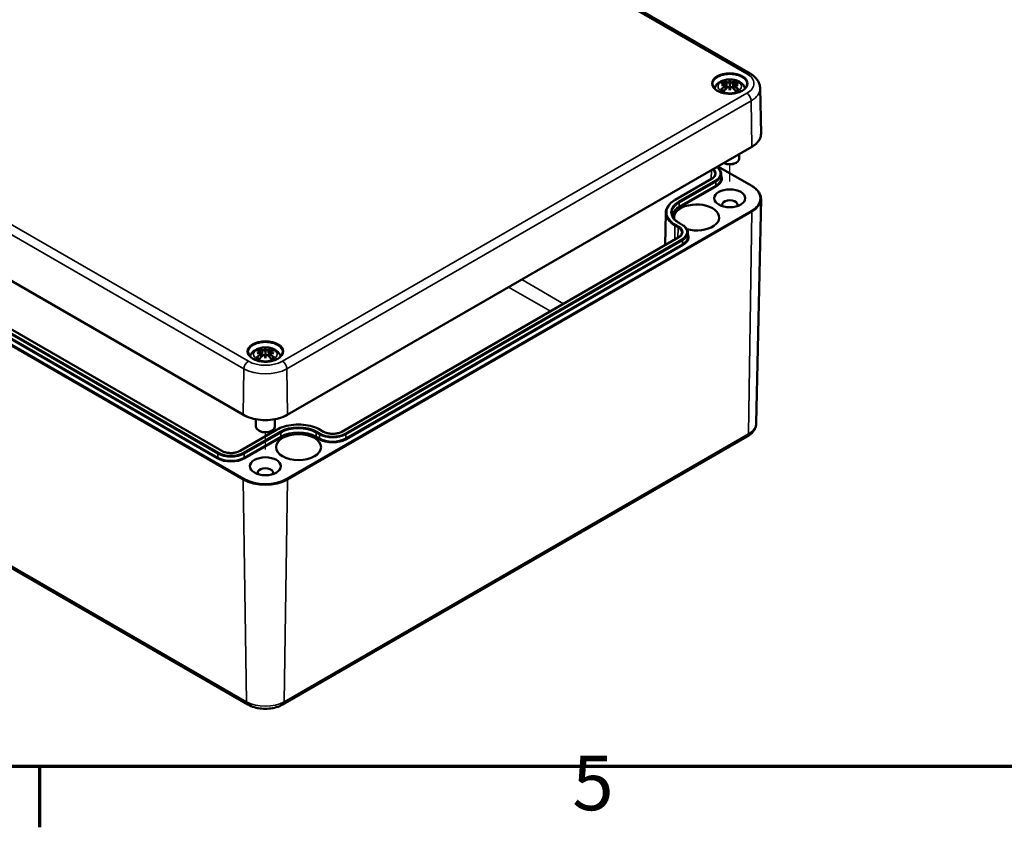
# Model space of a CAD drawing. Units: millimetres. Extents: x 0 to 2100, y 0 to 1485.
# Drawn here: x 344 to 659, y 31 to 289 of the extents above; entities that cross this region are included whole.
import ezdxf

# ---------------------------------------------------------------- set-up
doc = ezdxf.new("R2010")
doc.units = ezdxf.units.MM
doc.header["$LTSCALE"] = 5
doc.layers.get('0').update_dxf_attribs({"lineweight": 25})
for name, color, linetype, lineweight in [('Positionsveränderungspfad (ISO)', 7, 'Continuous', 25), ('Rahmen (ISO)', 7, 'Continuous', 70), ('Sichtbar (ISO)', 7, 'Continuous', 50), ('Sichtbar schmal (ISO)', 7, 'Continuous', 35)]:
    doc.layers.add(name, color=color, linetype=linetype, lineweight=lineweight)
doc.styles.add('Notiztext (DIN)', font='isocpeur.ttf')

# ---------------------------------------------------------------- blocks, each defined once
blk = doc.blocks.new('Ränder Standardrahmen')
at = {"layer": 'Rahmen (ISO)'}
blk.add_line((70, 10), (70, 6.1), dxfattribs=at)
at = {"layer": 'Rahmen (ISO)', "flags": 128}
blk.add_lwpolyline([(10, 10), (10, 287), (410, 287), (410, 10), (10, 10)], dxfattribs=at)
at = {"layer": 'Rahmen (ISO)', "insert": (104.078, 6.1), "char_height": 3.5, "attachment_point": 7, "style": 'Notiztext (DIN)'}
blk.add_mtext('5', dxfattribs=at)

msp = doc.modelspace()

# ---------------------------------------------------------------- linework, layer by layer
at = {"layer": 'Positionsveränderungspfad (ISO)'}
for p, q in [((570.767, 237.082), (570.767, 242.556)), ((422.274, 151.35), (422.274, 156.824))]:
    msp.add_line(p, q, dxfattribs=at)
at = {"layer": 'Sichtbar (ISO)'}
for p, q in [((393.353, 377.876), (577.201, 271.731)), ((231.421, 268.605), (415.269, 162.46)), ((569.441, 268.375), (569.603, 266.865)), ((569.441, 267.833), (569.551, 266.81)), ((570.767, 269.413), (570.767, 268.337)), ((572.092, 268.375), (571.93, 266.865)), ((572.092, 267.833), (571.982, 266.81)), ((570.767, 266.33), (570.767, 266.574)), ((580.451, 266.959), (580.761, 252.485)), ((408.367, 150.942), (244.248, 245.697)), ((429.279, 162.46), (577.772, 248.192)), ((573.767, 245.88), (573.767, 244.408)), ((568.999, 242.979), (568.871, 243.053)), ((572.534, 242.979), (572.888, 243.183)), ((566.975, 241.959), (577.772, 235.725)), ((568.004, 239.536), (568.028, 238.384)), ((564.945, 237.981), (553.278, 231.245)), ((579.229, 159.812), (580.761, 231.432)), ((550.297, 227.112), (550.076, 216.781)), ((554.526, 223.896), (555.551, 223.304)), ((557.362, 220.777), (557.386, 219.625)), ((554.303, 219.222), (446.682, 157.087)), ((420.949, 182.643), (421.111, 181.132)), ((422.274, 183.681), (422.274, 182.605)), ((423.6, 182.643), (423.437, 181.132)), ((420.949, 182.1), (421.058, 181.078)), ((422.274, 180.598), (422.274, 180.842)), ((423.6, 182.1), (423.49, 181.078)), ((232.856, 175.942), (416.704, 69.798)), ((419.274, 161.05), (419.274, 158.676)), ((425.274, 161.05), (425.274, 158.676)), ((425.858, 157.678), (414.19, 150.942)), ((420.506, 157.247), (420.153, 157.451)), ((424.042, 157.247), (424.396, 157.451)), ((440.859, 157.087), (439.833, 157.678)), ((427.845, 69.798), (576.337, 155.53))]:
    msp.add_line(p, q, dxfattribs=at)
for centre, major_axis, ratio, start_param, end_param in [((571.148, 260.341), (6.618, -7.47), 0.5995789, 2.4051321, 2.5851596), ((570.88, 259.38), (9.732, 1.771), 0.9018631, 1.5679078, 1.6942306), ((570.88, 261.043), (-9.833, 1.074), 0.7013514, 4.9486229, 5.0749457), ((570.26, 259.828), (-3.256, 9.434), 0.5394357, 5.7726121, 5.9526395), ((568.977, 268.967), (0.03, -2.1), 0.1663254, 1.0889229, 1.1747496), ((572.207, 260.146), (-0.974, 9.844), 0.1634224, 0.3280262, 0.4543491), ((570.494, 269.843), (-0.397, 1.897), 0.0353971, 2.0710907, 2.4809279), ((569.327, 260.146), (0.974, 9.844), 0.1634224, 5.8288363, 5.9551591), ((571.039, 269.843), (-0.397, -1.897), 0.0353971, 0.6606648, 1.0705019), ((571.273, 259.828), (3.256, 9.434), 0.5394357, 0.3305458, 0.5105732), ((572.556, 268.967), (0.03, 2.1), 0.1663254, 1.966843, 2.0526697), ((570.653, 259.38), (9.732, -1.771), 0.9018631, 1.447362, 1.5736848), ((570.653, 261.043), (-9.833, -1.074), 0.7013514, 4.3498323, 4.4761551), ((570.386, 260.341), (6.618, 7.47), 0.5995789, 0.5564331, 0.7364605), ((571.148, 259.756), (-5.429, -8.374), 0.7002177, 4.1279079, 4.3079353), ((570.26, 260.268), (4.631, 8.84), 0.438797, 0.9321622, 1.1121896), ((570.494, 267.777), (0.403, -1.86), 0.0083267, 0.8664686, 1.2763057), ((572.207, 260.277), (-1.846, 9.718), 0.0370893, 0.7650007, 0.8913235), ((571.039, 267.777), (0.403, 1.86), 0.0083267, 1.8652869, 2.2751241), ((569.327, 260.277), (-1.846, -9.718), 0.0370893, 2.2502692, 2.376592), ((571.273, 260.268), (4.631, -8.84), 0.438797, 2.029403, 2.2094305), ((570.386, 259.756), (-5.429, 8.374), 0.7002177, 5.1168426, 5.2968701), ((570.767, 244.408), (3, 0), 0.5773503, 4.0335195, 6.2831853), ((570.767, 244), (2.5, 0), 0.5773503, 3.9269908, 5.4977871), ((560.16, 225.629), (-7.2, 0), 0.5773503, 1.1243445, 6.4071765), ((570.767, 229.711), (-2.459, 0), 0.5773503, 2.786598, 6.6381799), ((422.655, 174.609), (6.618, -7.47), 0.5995789, 2.4051321, 2.5851596), ((421.768, 174.096), (-3.256, 9.434), 0.5394357, 5.7726121, 5.9526395), ((423.714, 174.413), (-0.974, 9.844), 0.1634224, 0.3280262, 0.4543491), ((422.002, 184.111), (-0.397, 1.897), 0.0353971, 2.0710907, 2.4809279), ((420.834, 174.413), (0.974, 9.844), 0.1634224, 5.8288363, 5.9551591), ((422.547, 184.111), (-0.397, -1.897), 0.0353971, 0.6606648, 1.0705019), ((422.781, 174.096), (3.256, 9.434), 0.5394357, 0.3305458, 0.5105732), ((421.893, 174.609), (6.618, 7.47), 0.5995789, 0.5564331, 0.7364605), ((422.655, 174.024), (-5.429, -8.374), 0.7002177, 4.1279079, 4.3079353), ((422.388, 173.648), (9.732, 1.771), 0.9018631, 1.5679078, 1.6942306), ((422.388, 175.31), (-9.833, 1.074), 0.7013514, 4.9486229, 5.0749457), ((421.768, 174.536), (4.631, 8.84), 0.438797, 0.9321622, 1.1121896), ((420.485, 183.235), (0.03, -2.1), 0.1663254, 1.0889229, 1.1747496), ((422.002, 182.044), (0.403, -1.86), 0.0083267, 0.8664686, 1.2763057), ((423.714, 174.545), (-1.846, 9.718), 0.0370893, 0.7650007, 0.8913235), ((422.547, 182.044), (0.403, 1.86), 0.0083267, 1.8652869, 2.2751241), ((420.834, 174.545), (-1.846, -9.718), 0.0370893, 2.2502692, 2.376592), ((422.781, 174.536), (4.631, -8.84), 0.438797, 2.029403, 2.2094305), ((424.064, 183.235), (0.03, 2.1), 0.1663254, 1.966843, 2.0526697), ((422.161, 173.648), (9.732, -1.771), 0.9018631, 1.447362, 1.5736848), ((422.161, 175.31), (-9.833, -1.074), 0.7013514, 4.3498323, 4.4761551), ((421.893, 174.024), (-5.429, 8.374), 0.7002177, 5.1168426, 5.2968701), ((422.274, 158.676), (3, 0), 0.5773503, 3.1415927, 6.2831853), ((422.274, 158.268), (2.5, 0), 0.5773503, 3.9269908, 5.4977871), ((422.274, 143.979), (-2.459, 0), 0.5773503, 2.786598, 6.6381799)]:
    msp.add_ellipse(centre, major_axis=major_axis, ratio=ratio, start_param=start_param, end_param=end_param, dxfattribs=at)
for centre, major_axis in [((570.767, 231.752), (-4.958, 0)), ((432.881, 152.144), (-7.2, 0)), ((422.274, 146.02), (-4.958, 0))]:
    msp.add_ellipse(centre, major_axis=major_axis, ratio=0.5773503, dxfattribs=at)
for points, knots in [([(577.201, 271.731), (577.558, 271.525), (577.897, 271.298), (578.53, 270.798), (578.823, 270.525), (579.354, 269.931), (579.591, 269.61), (579.99, 268.918), (580.152, 268.547), (580.378, 267.772), (580.442, 267.366), (580.451, 266.959)], [4.71238898, 4.71238898, 4.71238898, 4.71238898, 4.86700003, 4.86700003, 5.02161108, 5.02161108, 5.17622213, 5.17622213, 5.33083318, 5.33083318, 5.48544424, 5.48544424, 5.48544424, 5.48544424]), ([(576.261, 268.215), (576.254, 267.876), (576.141, 267.533), (575.713, 266.901), (575.419, 266.611), (574.683, 266.103), (574.249, 265.882), (573.274, 265.526), (572.734, 265.391), (571.603, 265.222), (571.011, 265.19), (569.84, 265.231), (569.259, 265.305), (568.172, 265.551), (567.665, 265.723), (566.778, 266.143), (566.398, 266.391), (565.795, 266.93), (565.575, 267.221), (565.332, 267.747), (565.277, 267.981), (565.272, 268.215)], [5.5101301, 5.5101301, 5.5101301, 5.5101301, 5.8703378, 5.8703378, 6.1935165, 6.1935165, 6.5045143, 6.5045143, 6.8161296, 6.8161296, 7.1292387, 7.1292387, 7.442742, 7.442742, 7.7553659, 7.7553659, 8.0663588, 8.0663588, 8.3791592, 8.3791592, 8.6270369, 8.6270369, 8.6270369, 8.6270369]), ([(565.879, 266.874), (565.899, 266.945), (565.922, 267.016), (566.071, 267.433), (566.253, 267.743), (566.722, 268.341), (567.025, 268.608), (567.761, 269.111), (568.209, 269.318), (569.188, 269.636), (569.724, 269.735), (570.803, 269.811), (571.345, 269.788), (572.406, 269.62), (572.926, 269.474), (573.906, 269.037), (574.37, 268.747), (575.095, 268.023), (575.379, 267.627), (575.597, 267.062), (575.628, 266.969), (575.654, 266.874)], [4.0871294, 4.0871294, 4.0871294, 4.0871294, 4.1312419, 4.1312419, 4.3528539, 4.3528539, 4.6283243, 4.6283243, 4.9844888, 4.9844888, 5.3773538, 5.3773538, 5.7657325, 5.7657325, 6.1561418, 6.1561418, 6.5437204, 6.5437204, 6.8500161, 6.8500161, 6.9084449, 6.9084449, 6.9084449, 6.9084449]), ([(568.832, 269.322), (568.852, 269.317), (568.875, 269.305), (568.915, 269.274), (568.94, 269.248), (568.977, 269.194), (568.997, 269.158), (569.021, 269.098), (569.031, 269.066), (569.037, 269.037)], [0.033239269, 0.033239269, 0.033239269, 0.033239269, 0.042819397, 0.042819397, 0.0534873, 0.0534873, 0.064141267, 0.064141267, 0.072870964, 0.072870964, 0.072870964, 0.072870964]), ([(569.253, 268.54), (569.301, 268.527), (569.344, 268.507), (569.409, 268.457), (569.43, 268.426), (569.446, 268.364), (569.443, 268.328), (569.411, 268.257), (569.382, 268.221), (569.335, 268.18), (569.323, 268.171), (569.311, 268.162)], [0, 0, 0, 0, 0.018347086, 0.018347086, 0.036694173, 0.036694173, 0.054817651, 0.054817651, 0.07294113, 0.07294113, 0.078323942, 0.078323942, 0.078323942, 0.078323942]), ([(569.311, 267.999), (569.349, 267.979), (569.383, 267.953), (569.43, 267.889), (569.442, 267.851), (569.442, 267.777), (569.431, 267.736), (569.383, 267.655), (569.346, 267.616), (569.289, 267.571), (569.272, 267.559), (569.253, 267.547)], [0.038119728, 0.038119728, 0.038119728, 0.038119728, 0.055032738, 0.055032738, 0.073090233, 0.073090233, 0.091294737, 0.091294737, 0.109499241, 0.109499241, 0.116402887, 0.116402887, 0.116402887, 0.116402887]), ([(570.626, 268.921), (570.584, 268.903), (570.533, 268.886), (570.419, 268.862), (570.355, 268.854), (570.234, 268.849), (570.169, 268.852), (570.05, 268.868), (569.995, 268.881), (569.936, 268.903), (569.921, 268.91), (569.907, 268.917)], [0.038119728, 0.038119728, 0.038119728, 0.038119728, 0.055032738, 0.055032738, 0.073090233, 0.073090233, 0.091371895, 0.091371895, 0.109653557, 0.109653557, 0.116407913, 0.116407913, 0.116407913, 0.116407913]), ([(570.767, 268.337), (570.767, 268.14), (570.767, 267.942), (570.767, 267.367), (570.767, 266.971), (570.767, 266.574)], [-5.46064185, -5.46064185, -5.46064185, -5.46064185, -5.40098272, -5.40098272, -5.26656254, -5.26656254, -5.26656254, -5.26656254]), ([(571.627, 268.917), (571.59, 268.898), (571.54, 268.882), (571.428, 268.858), (571.365, 268.852), (571.245, 268.85), (571.18, 268.854), (571.056, 268.872), (570.998, 268.887), (570.935, 268.909), (570.921, 268.915), (570.907, 268.921)], [0, 0, 0, 0, 0.018406847, 0.018406847, 0.036813693, 0.036813693, 0.054877423, 0.054877423, 0.072941152, 0.072941152, 0.078323964, 0.078323964, 0.078323964, 0.078323964]), ([(572.28, 267.547), (572.233, 267.577), (572.189, 267.614), (572.124, 267.692), (572.104, 267.734), (572.088, 267.81), (572.091, 267.85), (572.123, 267.922), (572.152, 267.954), (572.198, 267.986), (572.21, 267.993), (572.223, 267.999)], [0, 0, 0, 0, 0.018347086, 0.018347086, 0.036694173, 0.036694173, 0.054817651, 0.054817651, 0.07294113, 0.07294113, 0.078323942, 0.078323942, 0.078323942, 0.078323942]), ([(572.223, 268.162), (572.184, 268.19), (572.151, 268.222), (572.104, 268.291), (572.091, 268.327), (572.091, 268.392), (572.103, 268.425), (572.151, 268.482), (572.187, 268.506), (572.244, 268.529), (572.261, 268.535), (572.28, 268.54)], [0.038119728, 0.038119728, 0.038119728, 0.038119728, 0.055032738, 0.055032738, 0.073090233, 0.073090233, 0.091294737, 0.091294737, 0.109499241, 0.109499241, 0.116402887, 0.116402887, 0.116402887, 0.116402887]), ([(572.496, 269.037), (572.502, 269.066), (572.512, 269.098), (572.536, 269.158), (572.556, 269.194), (572.593, 269.248), (572.618, 269.274), (572.659, 269.305), (572.681, 269.317), (572.701, 269.322)], [0.098158464, 0.098158464, 0.098158464, 0.098158464, 0.106888162, 0.106888162, 0.117542129, 0.117542129, 0.128210032, 0.128210032, 0.13779016, 0.13779016, 0.13779016, 0.13779016]), ([(567.894, 266.546), (567.918, 266.567), (567.947, 266.585), (568.001, 266.608), (568.035, 266.616), (568.089, 266.615), (568.118, 266.607), (568.146, 266.591), (568.153, 266.586), (568.159, 266.58)], [0.033239269, 0.033239269, 0.033239269, 0.033239269, 0.042819397, 0.042819397, 0.0534873, 0.0534873, 0.064141267, 0.064141267, 0.067438468, 0.067438468, 0.067438468, 0.067438468]), ([(568.933, 266.123), (568.889, 266.141), (568.846, 266.16), (568.74, 266.208), (568.678, 266.239), (568.56, 266.302), (568.504, 266.334), (568.396, 266.402), (568.345, 266.436), (568.248, 266.507), (568.202, 266.544), (568.159, 266.58)], [2.97185802, 2.97185802, 2.97185802, 2.97185802, 3.0237782, 3.0237782, 3.10217307, 3.10217307, 3.18056794, 3.18056794, 3.25896281, 3.25896281, 3.33735768, 3.33735768, 3.33735768, 3.33735768]), ([(569.907, 267.17), (569.944, 267.206), (569.993, 267.24), (570.105, 267.291), (570.168, 267.308), (570.288, 267.325), (570.353, 267.325), (570.477, 267.306), (570.536, 267.288), (570.598, 267.256), (570.612, 267.248), (570.626, 267.24)], [0, 0, 0, 0, 0.018406847, 0.018406847, 0.036813693, 0.036813693, 0.054877423, 0.054877423, 0.072941152, 0.072941152, 0.078323964, 0.078323964, 0.078323964, 0.078323964]), ([(570.907, 267.24), (570.949, 267.266), (571, 267.288), (571.114, 267.318), (571.179, 267.324), (571.3, 267.32), (571.364, 267.309), (571.484, 267.269), (571.538, 267.241), (571.597, 267.196), (571.612, 267.183), (571.627, 267.17)], [0.038119728, 0.038119728, 0.038119728, 0.038119728, 0.055032738, 0.055032738, 0.073090233, 0.073090233, 0.091371895, 0.091371895, 0.109653557, 0.109653557, 0.116407913, 0.116407913, 0.116407913, 0.116407913]), ([(573.374, 266.58), (573.331, 266.544), (573.286, 266.507), (573.189, 266.436), (573.137, 266.402), (573.029, 266.334), (572.973, 266.302), (572.855, 266.239), (572.793, 266.208), (572.687, 266.16), (572.644, 266.141), (572.6, 266.123)], [1.3750313, 1.3750313, 1.3750313, 1.3750313, 1.45342617, 1.45342617, 1.53182104, 1.53182104, 1.61021591, 1.61021591, 1.68861078, 1.68861078, 1.74053096, 1.74053096, 1.74053096, 1.74053096]), ([(573.374, 266.58), (573.38, 266.586), (573.387, 266.591), (573.415, 266.607), (573.444, 266.615), (573.498, 266.616), (573.532, 266.608), (573.586, 266.585), (573.615, 266.567), (573.64, 266.546)], [0.103590961, 0.103590961, 0.103590961, 0.103590961, 0.106888162, 0.106888162, 0.117542129, 0.117542129, 0.128210032, 0.128210032, 0.13779016, 0.13779016, 0.13779016, 0.13779016]), ([(577.772, 248.192), (578.148, 248.41), (578.496, 248.645), (579.126, 249.148), (579.408, 249.415), (579.897, 249.977), (580.105, 250.271), (580.439, 250.88), (580.565, 251.194), (580.729, 251.834), (580.767, 252.16), (580.761, 252.485)], [6.28318531, 6.28318531, 6.28318531, 6.28318531, 6.44273352, 6.44273352, 6.60228174, 6.60228174, 6.76182995, 6.76182995, 6.92137816, 6.92137816, 7.08092638, 7.08092638, 7.08092638, 7.08092638]), ([(566.063, 239.464), (566.061, 239.362), (566.045, 239.26), (565.985, 239.055), (565.941, 238.951), (565.822, 238.746), (565.748, 238.643), (565.568, 238.442), (565.464, 238.344), (565.225, 238.155), (565.092, 238.065), (564.945, 237.981)], [2.3685374, 2.3685374, 2.3685374, 2.3685374, 2.52314845, 2.52314845, 2.6777595, 2.6777595, 2.83237055, 2.83237055, 2.9869816, 2.9869816, 3.14159265, 3.14159265, 3.14159265, 3.14159265]), ([(566.648, 241.77), (566.699, 241.732), (566.75, 241.694), (566.984, 241.509), (567.151, 241.353), (567.444, 241.025), (567.57, 240.853), (567.777, 240.494), (567.858, 240.308), (567.969, 239.926), (567.999, 239.731), (568.004, 239.536)], [1.6842149, 1.6842149, 1.6842149, 1.6842149, 1.72540738, 1.72540738, 1.88001843, 1.88001843, 2.03462948, 2.03462948, 2.18924053, 2.18924053, 2.34385158, 2.34385158, 2.34385158, 2.34385158]), ([(577.772, 235.725), (578.148, 235.508), (578.496, 235.272), (579.126, 234.769), (579.408, 234.502), (579.897, 233.94), (580.105, 233.646), (580.439, 233.038), (580.565, 232.723), (580.729, 232.083), (580.767, 231.757), (580.761, 231.432)], [1.57079633, 1.57079633, 1.57079633, 1.57079633, 1.73034454, 1.73034454, 1.88989276, 1.88989276, 2.04944097, 2.04944097, 2.20898918, 2.20898918, 2.3685374, 2.3685374, 2.3685374, 2.3685374]), ([(553.278, 231.245), (552.914, 231.035), (552.577, 230.807), (551.964, 230.323), (551.689, 230.066), (551.207, 229.526), (551, 229.244), (550.663, 228.659), (550.532, 228.357), (550.352, 227.741), (550.303, 227.427), (550.297, 227.112)], [0, 0, 0, 0, 0.15461105, 0.15461105, 0.3092221, 0.3092221, 0.46383315, 0.46383315, 0.6184442, 0.6184442, 0.77305526, 0.77305526, 0.77305526, 0.77305526]), ([(552.237, 226.984), (552.242, 226.763), (552.276, 226.542), (552.404, 226.102), (552.499, 225.883), (552.748, 225.451), (552.903, 225.239), (553.271, 224.826), (553.485, 224.626), (553.966, 224.246), (554.234, 224.065), (554.526, 223.896)], [0.79774107, 0.79774107, 0.79774107, 0.79774107, 0.95235212, 0.95235212, 1.10696317, 1.10696317, 1.26157422, 1.26157422, 1.41618528, 1.41618528, 1.57079633, 1.57079633, 1.57079633, 1.57079633]), ([(555.421, 220.705), (555.419, 220.603), (555.403, 220.501), (555.343, 220.296), (555.299, 220.192), (555.18, 219.987), (555.106, 219.884), (554.927, 219.683), (554.822, 219.585), (554.583, 219.396), (554.45, 219.306), (554.303, 219.222)], [2.3685374, 2.3685374, 2.3685374, 2.3685374, 2.52314845, 2.52314845, 2.6777595, 2.6777595, 2.83237055, 2.83237055, 2.9869816, 2.9869816, 3.14159265, 3.14159265, 3.14159265, 3.14159265]), ([(555.551, 223.304), (555.77, 223.178), (555.972, 223.042), (556.342, 222.75), (556.509, 222.594), (556.802, 222.266), (556.928, 222.094), (557.135, 221.735), (557.216, 221.549), (557.327, 221.167), (557.358, 220.972), (557.362, 220.777)], [1.57079633, 1.57079633, 1.57079633, 1.57079633, 1.72540738, 1.72540738, 1.88001843, 1.88001843, 2.03462948, 2.03462948, 2.18924053, 2.18924053, 2.34385158, 2.34385158, 2.34385158, 2.34385158]), ([(417.387, 181.141), (417.407, 181.213), (417.429, 181.284), (417.579, 181.701), (417.76, 182.011), (418.23, 182.609), (418.533, 182.876), (419.269, 183.379), (419.717, 183.585), (420.696, 183.904), (421.232, 184.003), (422.311, 184.078), (422.852, 184.056), (423.914, 183.888), (424.434, 183.742), (425.413, 183.305), (425.877, 183.015), (426.603, 182.291), (426.887, 181.894), (427.104, 181.33), (427.135, 181.236), (427.162, 181.141)], [4.0871294, 4.0871294, 4.0871294, 4.0871294, 4.1312419, 4.1312419, 4.3528539, 4.3528539, 4.6283243, 4.6283243, 4.9844888, 4.9844888, 5.3773538, 5.3773538, 5.7657325, 5.7657325, 6.1561418, 6.1561418, 6.5437204, 6.5437204, 6.8500161, 6.8500161, 6.9084449, 6.9084449, 6.9084449, 6.9084449]), ([(420.34, 183.589), (420.359, 183.585), (420.382, 183.573), (420.423, 183.542), (420.447, 183.516), (420.485, 183.462), (420.505, 183.426), (420.529, 183.366), (420.539, 183.334), (420.545, 183.305)], [0.033239269, 0.033239269, 0.033239269, 0.033239269, 0.042819397, 0.042819397, 0.0534873, 0.0534873, 0.064141267, 0.064141267, 0.072870964, 0.072870964, 0.072870964, 0.072870964]), ([(420.761, 182.808), (420.808, 182.795), (420.852, 182.775), (420.916, 182.725), (420.937, 182.694), (420.953, 182.632), (420.95, 182.596), (420.918, 182.525), (420.889, 182.489), (420.843, 182.448), (420.831, 182.439), (420.818, 182.43)], [0, 0, 0, 0, 0.018347086, 0.018347086, 0.036694173, 0.036694173, 0.054817651, 0.054817651, 0.07294113, 0.07294113, 0.078323942, 0.078323942, 0.078323942, 0.078323942]), ([(422.133, 183.189), (422.092, 183.171), (422.041, 183.154), (421.926, 183.13), (421.862, 183.122), (421.741, 183.117), (421.676, 183.12), (421.557, 183.136), (421.503, 183.149), (421.444, 183.171), (421.428, 183.178), (421.414, 183.185)], [0.038119728, 0.038119728, 0.038119728, 0.038119728, 0.055032738, 0.055032738, 0.073090233, 0.073090233, 0.091371895, 0.091371895, 0.109653557, 0.109653557, 0.116407913, 0.116407913, 0.116407913, 0.116407913]), ([(422.274, 182.605), (422.274, 182.408), (422.274, 182.21), (422.274, 181.635), (422.274, 181.239), (422.274, 180.842)], [-5.46064185, -5.46064185, -5.46064185, -5.46064185, -5.40098272, -5.40098272, -5.26656254, -5.26656254, -5.26656254, -5.26656254]), ([(423.134, 183.185), (423.097, 183.166), (423.048, 183.149), (422.936, 183.126), (422.873, 183.12), (422.753, 183.118), (422.688, 183.122), (422.564, 183.14), (422.505, 183.155), (422.443, 183.177), (422.429, 183.183), (422.415, 183.189)], [0, 0, 0, 0, 0.018406847, 0.018406847, 0.036813693, 0.036813693, 0.054877423, 0.054877423, 0.072941152, 0.072941152, 0.078323964, 0.078323964, 0.078323964, 0.078323964]), ([(423.73, 182.43), (423.691, 182.458), (423.658, 182.49), (423.611, 182.559), (423.599, 182.595), (423.599, 182.66), (423.61, 182.693), (423.658, 182.75), (423.694, 182.774), (423.752, 182.797), (423.769, 182.803), (423.788, 182.808)], [0.038119728, 0.038119728, 0.038119728, 0.038119728, 0.055032738, 0.055032738, 0.073090233, 0.073090233, 0.091294737, 0.091294737, 0.109499241, 0.109499241, 0.116402887, 0.116402887, 0.116402887, 0.116402887]), ([(424.003, 183.305), (424.01, 183.334), (424.02, 183.366), (424.044, 183.426), (424.063, 183.462), (424.101, 183.516), (424.126, 183.542), (424.166, 183.573), (424.189, 183.585), (424.208, 183.589)], [0.098158464, 0.098158464, 0.098158464, 0.098158464, 0.106888162, 0.106888162, 0.117542129, 0.117542129, 0.128210032, 0.128210032, 0.13779016, 0.13779016, 0.13779016, 0.13779016]), ([(427.769, 182.483), (427.761, 182.143), (427.649, 181.801), (427.221, 181.169), (426.926, 180.879), (426.191, 180.371), (425.756, 180.15), (424.782, 179.794), (424.242, 179.659), (423.11, 179.49), (422.519, 179.457), (421.347, 179.499), (420.767, 179.573), (419.68, 179.819), (419.173, 179.991), (418.286, 180.411), (417.905, 180.659), (417.303, 181.198), (417.082, 181.489), (416.84, 182.015), (416.785, 182.249), (416.78, 182.483)], [5.5101301, 5.5101301, 5.5101301, 5.5101301, 5.8703378, 5.8703378, 6.1935165, 6.1935165, 6.5045143, 6.5045143, 6.8161296, 6.8161296, 7.1292387, 7.1292387, 7.442742, 7.442742, 7.7553659, 7.7553659, 8.0663588, 8.0663588, 8.3791592, 8.3791592, 8.6270369, 8.6270369, 8.6270369, 8.6270369]), ([(419.401, 180.814), (419.425, 180.835), (419.455, 180.853), (419.509, 180.876), (419.543, 180.884), (419.596, 180.883), (419.626, 180.875), (419.654, 180.858), (419.66, 180.854), (419.667, 180.848)], [0.033239269, 0.033239269, 0.033239269, 0.033239269, 0.042819397, 0.042819397, 0.0534873, 0.0534873, 0.064141267, 0.064141267, 0.067438468, 0.067438468, 0.067438468, 0.067438468]), ([(420.441, 180.391), (420.397, 180.409), (420.353, 180.428), (420.247, 180.476), (420.186, 180.506), (420.068, 180.569), (420.011, 180.602), (419.904, 180.669), (419.852, 180.704), (419.755, 180.775), (419.71, 180.811), (419.667, 180.848)], [2.97185802, 2.97185802, 2.97185802, 2.97185802, 3.0237782, 3.0237782, 3.10217307, 3.10217307, 3.18056794, 3.18056794, 3.25896281, 3.25896281, 3.33735768, 3.33735768, 3.33735768, 3.33735768]), ([(420.818, 182.267), (420.857, 182.247), (420.89, 182.221), (420.937, 182.157), (420.949, 182.119), (420.95, 182.045), (420.938, 182.003), (420.89, 181.923), (420.854, 181.884), (420.797, 181.839), (420.779, 181.827), (420.761, 181.815)], [0.038119728, 0.038119728, 0.038119728, 0.038119728, 0.055032738, 0.055032738, 0.073090233, 0.073090233, 0.091294737, 0.091294737, 0.109499241, 0.109499241, 0.116402887, 0.116402887, 0.116402887, 0.116402887]), ([(421.414, 181.438), (421.451, 181.474), (421.5, 181.508), (421.612, 181.559), (421.675, 181.576), (421.796, 181.593), (421.861, 181.593), (421.985, 181.574), (422.043, 181.556), (422.106, 181.524), (422.12, 181.516), (422.133, 181.508)], [0, 0, 0, 0, 0.018406847, 0.018406847, 0.036813693, 0.036813693, 0.054877423, 0.054877423, 0.072941152, 0.072941152, 0.078323964, 0.078323964, 0.078323964, 0.078323964]), ([(422.415, 181.508), (422.456, 181.534), (422.507, 181.556), (422.622, 181.586), (422.686, 181.592), (422.807, 181.588), (422.872, 181.577), (422.991, 181.537), (423.046, 181.508), (423.105, 181.464), (423.12, 181.451), (423.134, 181.438)], [0.038119728, 0.038119728, 0.038119728, 0.038119728, 0.055032738, 0.055032738, 0.073090233, 0.073090233, 0.091371895, 0.091371895, 0.109653557, 0.109653557, 0.116407913, 0.116407913, 0.116407913, 0.116407913]), ([(423.788, 181.815), (423.74, 181.845), (423.696, 181.882), (423.632, 181.96), (423.611, 182.002), (423.595, 182.078), (423.598, 182.118), (423.63, 182.19), (423.659, 182.222), (423.706, 182.254), (423.718, 182.26), (423.73, 182.267)], [0, 0, 0, 0, 0.018347086, 0.018347086, 0.036694173, 0.036694173, 0.054817651, 0.054817651, 0.07294113, 0.07294113, 0.078323942, 0.078323942, 0.078323942, 0.078323942]), ([(424.882, 180.848), (424.839, 180.811), (424.793, 180.775), (424.696, 180.704), (424.645, 180.669), (424.537, 180.602), (424.48, 180.569), (424.362, 180.506), (424.301, 180.476), (424.195, 180.428), (424.152, 180.409), (424.108, 180.391)], [1.3750313, 1.3750313, 1.3750313, 1.3750313, 1.45342617, 1.45342617, 1.53182104, 1.53182104, 1.61021591, 1.61021591, 1.68861078, 1.68861078, 1.74053096, 1.74053096, 1.74053096, 1.74053096]), ([(424.882, 180.848), (424.888, 180.854), (424.895, 180.858), (424.922, 180.875), (424.952, 180.883), (425.006, 180.884), (425.04, 180.876), (425.094, 180.853), (425.123, 180.835), (425.147, 180.814)], [0.103590961, 0.103590961, 0.103590961, 0.103590961, 0.106888162, 0.106888162, 0.117542129, 0.117542129, 0.128210032, 0.128210032, 0.13779016, 0.13779016, 0.13779016, 0.13779016]), ([(415.269, 162.46), (416.01, 162.032), (416.863, 161.675), (418.713, 161.131), (419.709, 160.944), (421.751, 160.757), (422.797, 160.757), (424.839, 160.944), (425.835, 161.131), (427.685, 161.675), (428.538, 162.032), (429.279, 162.46)], [4.712389, 4.712389, 4.712389, 4.712389, 5.0265482, 5.0265482, 5.3407075, 5.3407075, 5.6548668, 5.6548668, 5.969026, 5.969026, 6.2831853, 6.2831853, 6.2831853, 6.2831853]), ([(439.833, 157.678), (439.094, 158.105), (438.243, 158.462), (436.398, 159.005), (435.404, 159.191), (433.367, 159.377), (432.324, 159.377), (430.287, 159.191), (429.293, 159.005), (427.448, 158.462), (426.597, 158.105), (425.858, 157.678)], [4.712389, 4.712389, 4.712389, 4.712389, 5.0265482, 5.0265482, 5.3407075, 5.3407075, 5.6548668, 5.6548668, 5.969026, 5.969026, 6.2831853, 6.2831853, 6.2831853, 6.2831853]), ([(576.337, 155.53), (576.65, 155.711), (576.948, 155.91), (577.506, 156.351), (577.766, 156.593), (578.239, 157.122), (578.452, 157.41), (578.811, 158.033), (578.958, 158.368), (579.163, 159.072), (579.221, 159.441), (579.229, 159.812)], [3.14159265, 3.14159265, 3.14159265, 3.14159265, 3.2962037, 3.2962037, 3.45081476, 3.45081476, 3.60542581, 3.60542581, 3.76003686, 3.76003686, 3.91464791, 3.91464791, 3.91464791, 3.91464791]), ([(446.682, 157.087), (446.391, 156.919), (446.05, 156.774), (445.299, 156.55), (444.89, 156.47), (444.043, 156.387), (443.607, 156.384), (442.754, 156.454), (442.338, 156.528), (441.573, 156.743), (441.223, 156.885), (440.901, 157.062), (440.88, 157.074), (440.859, 157.087)], [3.1415927, 3.1415927, 3.1415927, 3.1415927, 3.4490008, 3.4490008, 3.7583432, 3.7583432, 4.0693822, 4.0693822, 4.3804941, 4.3804941, 4.6900174, 4.6900174, 4.712389, 4.712389, 4.712389, 4.712389]), ([(414.19, 150.942), (413.9, 150.775), (413.559, 150.63), (412.808, 150.405), (412.398, 150.326), (411.552, 150.243), (411.115, 150.239), (410.263, 150.31), (409.847, 150.384), (409.081, 150.599), (408.731, 150.741), (408.41, 150.918), (408.388, 150.93), (408.367, 150.942)], [3.1415927, 3.1415927, 3.1415927, 3.1415927, 3.4490008, 3.4490008, 3.7583432, 3.7583432, 4.0693822, 4.0693822, 4.3804941, 4.3804941, 4.6900174, 4.6900174, 4.712389, 4.712389, 4.712389, 4.712389]), ([(416.704, 69.798), (417.339, 69.431), (418.038, 69.142), (419.513, 68.708), (420.29, 68.563), (421.872, 68.419), (422.677, 68.419), (424.258, 68.563), (425.035, 68.708), (426.511, 69.142), (427.209, 69.431), (427.845, 69.798)], [1.5707963, 1.5707963, 1.5707963, 1.5707963, 1.8849556, 1.8849556, 2.1991149, 2.1991149, 2.5132741, 2.5132741, 2.8274334, 2.8274334, 3.1415927, 3.1415927, 3.1415927, 3.1415927])]:
    msp.add_open_spline(points, degree=3, knots=knots, dxfattribs=at)
for points, weights in [([(569.136, 268.57), (569.089, 268.795), (569.037, 269.037)], [1.00992634108, 1.00755483164, 1.00391843787]), ([(572.496, 269.037), (572.445, 268.795), (572.397, 268.57)], [1.00391843787, 1.00755483165, 1.00992634108]), ([(420.644, 182.838), (420.596, 183.063), (420.545, 183.305)], [1.00992634108, 1.00755483164, 1.00391843787]), ([(424.003, 183.305), (423.952, 183.063), (423.905, 182.838)], [1.00391843787, 1.00755483165, 1.00992634108])]:
    msp.add_rational_spline(points, weights, degree=2, dxfattribs=at)
at = {"layer": 'Sichtbar schmal (ISO)'}
for p, q in [((392.353, 377.777), (576.201, 271.632)), ((231.578, 283.349), (415.426, 177.204)), ((416.84, 179.625), (232.992, 285.77)), ((415.207, 162.602), (231.359, 268.746)), ((569.907, 268.917), (569.75, 267.014)), ((571.627, 268.917), (571.784, 267.014)), ((576.201, 265.357), (427.709, 179.625)), ((569.253, 267.547), (569.314, 266.556)), ((572.28, 267.547), (572.219, 266.556)), ((429.123, 177.204), (577.615, 262.936)), ((577.834, 248.334), (577.615, 262.936)), ((231.359, 247.835), (415.207, 141.691)), ((415.419, 142.062), (231.571, 248.207)), ((244.098, 245.682), (408.217, 150.928)), ((577.834, 248.334), (429.342, 162.602)), ((242.708, 243.247), (406.828, 148.492)), ((407.04, 148.855), (242.92, 243.61)), ((242.938, 244.772), (407.057, 150.017)), ((407.269, 150.38), (243.15, 245.135)), ((564.877, 240.748), (564.835, 237.917)), ((566.887, 241.908), (577.622, 235.71)), ((553.428, 231.23), (565.095, 237.966)), ((566.043, 237.419), (554.376, 230.683)), ((554.588, 230.32), (566.255, 237.056)), ((566.273, 235.894), (566.255, 237.056)), ((566.273, 235.894), (554.606, 229.158)), ((554.818, 228.795), (566.485, 235.531)), ((554.606, 229.158), (554.588, 230.32)), ((577.622, 227.795), (429.129, 142.062)), ((429.342, 141.691), (577.834, 227.423)), ((577.834, 227.423), (576.751, 156.417)), ((554.376, 223.881), (555.401, 223.29)), ((553.216, 222.971), (553.15, 218.556)), ((553.216, 222.971), (554.241, 222.379)), ((554.453, 222.742), (553.428, 223.334)), ((554.241, 222.379), (554.193, 219.158)), ((446.832, 157.072), (554.453, 219.207)), ((555.401, 218.66), (447.78, 156.524)), ((447.992, 156.161), (555.613, 218.297)), ((555.631, 217.135), (555.613, 218.297)), ((555.631, 217.135), (448.009, 155)), ((448.221, 154.636), (555.843, 216.772)), ((517.595, 198.028), (504.24, 205.738)), ((500.035, 203.31), (513.389, 195.6)), ((421.414, 183.185), (421.257, 181.282)), ((423.134, 183.185), (423.291, 181.282)), ((420.761, 181.815), (420.822, 180.824)), ((423.788, 181.815), (423.727, 180.824)), ((416.29, 70.685), (232.442, 176.829)), ((415.207, 162.602), (415.426, 177.204)), ((429.342, 162.602), (429.123, 177.204)), ((414.34, 150.928), (426.008, 157.664)), ((439.683, 157.664), (440.709, 157.072)), ((426.955, 157.116), (415.288, 150.38)), ((415.5, 150.017), (427.168, 156.753)), ((427.185, 155.592), (415.518, 148.855)), ((415.73, 148.492), (427.397, 155.228)), ((427.185, 155.592), (427.168, 156.753)), ((576.751, 156.417), (428.259, 70.685)), ((438.294, 155.228), (439.319, 154.636)), ((438.506, 155.592), (438.523, 156.753)), ((439.531, 155), (438.506, 155.592)), ((438.523, 156.753), (439.549, 156.161)), ((439.761, 156.524), (438.735, 157.116)), ((439.531, 155), (439.549, 156.161)), ((448.009, 155), (447.992, 156.161)), ((407.04, 148.855), (407.057, 150.017)), ((415.518, 148.855), (415.5, 150.017)), ((415.207, 141.691), (416.29, 70.685)), ((429.342, 141.691), (428.259, 70.685))]:
    msp.add_line(p, q, dxfattribs=at)
for centre, major_axis in [((570.767, 268.495), (-5.795, 0)), ((570.767, 267.572), (3.75, 0)), ((422.274, 182.763), (-5.795, 0)), ((422.274, 181.84), (3.75, 0))]:
    msp.add_ellipse(centre, major_axis=major_axis, ratio=0.5773503, dxfattribs=at)
for centre, major_axis, start_param, end_param in [((570.767, 268.254), (-5.495, 0), 3.1292497, 6.2955282), ((576.201, 269.999), (1, 1.732), 0, 0.7853982), ((570.767, 268.495), (7.686, 0), 5.4977871, 7.0685835), ((570.767, 267.663), (-3.463, 0), 5.3049252, 5.6906491), ((570.767, 267.547), (3.106, 0), 2.1612654, 2.4299789), ((570.767, 267.547), (3.106, 0), 0.7116138, 0.9803273), ((570.767, 267.663), (-3.463, 0), 3.7341288, 4.1198528), ((570.767, 267.663), (3.463, 0), 3.7341288, 4.1198528), ((570.767, 267.663), (3.463, 0), 5.3049252, 5.6906491), ((576.201, 263.724), (1, -1.732), 0.8028515, 2.3561945), ((570.767, 266.89), (9.685, 0), 5.4977871, 6.2955282), ((570.767, 252.414), (9.995, 0), 5.4977871, 6.2955282), ((577.622, 248.452), (0.15, -0.26), 0, 0.8028515), ((562.034, 239.734), (4.33, 0), 5.4977871, 6.8900308), ((562.034, 239.493), (4.03, 0), 6.2708424, 6.9506314), ((562.034, 239.734), (5.67, 0), 5.4977871, 6.9325481), ((562.034, 239.493), (5.97, 0), 5.4977871, 6.2955282), ((565.095, 237.721), (-0.15, 0.26), 5.4977871, 6.2831853), ((566.043, 237.174), (0.15, -0.26), 0.8028515, 2.3561945), ((562.034, 238.341), (5.995, 0), 5.4977871, 6.2955282), ((562.034, 238.101), (6.295, 0), 5.4977871, 6.6027867), ((566.485, 235.776), (0.15, -0.26), 3.9444441, 5.4977871), ((577.622, 235.465), (0.15, 0.26), 0, 0.7853982), ((570.767, 231.752), (9.695, 0), 5.4977871, 7.0685835), ((560.266, 227.282), (-9.67, 0), 5.4977871, 7.0685835), ((560.266, 227.282), (-8.33, 0), 5.4977871, 7.0685835), ((560.266, 227.041), (-8.03, 0), 5.4977871, 6.2955282), ((553.428, 230.985), (-0.15, 0.26), 5.4977871, 6.2831853), ((554.376, 230.438), (0.15, -0.26), 0.8028515, 2.3561945), ((570.767, 231.503), (9.995, 0), 5.4977871, 6.2708424), ((560.266, 227.041), (-9.97, 0), 6.2708424, 7.0685835), ((560.266, 225.89), (-8.005, 0), 5.4977871, 6.1683189), ((560.266, 225.649), (-7.705, 0), 5.4977871, 6.2550318), ((554.818, 229.04), (0.15, -0.26), 3.9444441, 5.4977871), ((577.622, 227.55), (0.15, -0.26), 0.7679449, 2.3561945), ((554.376, 223.637), (0.15, 0.26), 0, 0.7853982), ((553.428, 223.089), (0.15, 0.26), 0.7853982, 2.3387412), ((554.453, 222.497), (0.15, 0.26), 0.7853982, 2.3387412), ((551.392, 220.734), (4.03, 0), 6.2708424, 7.0685835), ((551.392, 220.975), (4.33, 0), 5.4977871, 7.0685835), ((555.401, 223.045), (0.15, 0.26), 0, 0.7853982), ((551.392, 220.975), (5.67, 0), 5.4977871, 7.0685835), ((551.392, 220.734), (5.97, 0), 5.4977871, 6.2955282), ((551.392, 219.342), (6.295, 0), 5.4977871, 6.6027867), ((554.453, 218.962), (-0.15, 0.26), 5.4977871, 6.2831853), ((555.401, 218.415), (0.15, -0.26), 0.8028515, 2.3561945), ((551.392, 219.582), (5.995, 0), 5.4977871, 6.2955282), ((555.843, 217.017), (0.15, -0.26), 3.9444441, 5.4977871), ((422.274, 182.522), (-5.495, 0), 3.1292497, 6.2955282), ((422.274, 181.931), (-3.463, 0), 5.3049252, 5.6906491), ((422.274, 181.815), (3.106, 0), 2.1612654, 2.4299789), ((422.274, 181.815), (3.106, 0), 0.7116138, 0.9803273), ((422.274, 181.931), (-3.463, 0), 3.7341288, 4.1198528), ((416.84, 177.992), (-1, -1.732), 3.9269908, 5.4803339), ((422.274, 182.763), (-7.686, 0), 0.7853982, 2.3561945), ((422.274, 181.931), (3.463, 0), 3.7341288, 4.1198528), ((422.274, 181.931), (3.463, 0), 5.3049252, 5.6906491), ((427.709, 177.992), (1, -1.732), 0.8028515, 2.3561945), ((422.274, 181.158), (9.685, 0), 3.9269908, 5.4977871), ((415.419, 162.72), (-0.15, -0.26), 5.4803339, 6.2831853), ((422.274, 166.682), (-9.995, 0), 0.7853982, 2.3561945), ((429.129, 162.72), (0.15, -0.26), 0, 0.8028515), ((426.008, 157.419), (-0.15, 0.26), 5.4977871, 6.2831853), ((432.845, 153.716), (9.67, 0), 0.7853982, 2.3561945), ((432.845, 153.716), (-8.33, 0), 3.9269908, 5.4977871), ((432.845, 153.475), (8.03, 0), 0.7853982, 2.3561945), ((439.683, 157.419), (0.15, 0.26), 0, 0.7853982), ((570.767, 159.872), (8.463, 0), 5.4977871, 6.2708424), ((426.955, 156.871), (0.15, -0.26), 0.8028515, 2.3561945), ((432.845, 152.323), (-8.005, 0), 3.9269908, 5.4977871), ((427.397, 155.473), (0.15, -0.26), 3.9444441, 5.4977871), ((432.845, 152.083), (7.705, 0), 0.7853982, 2.3561945), ((438.294, 155.473), (-0.15, -0.26), 0.7853982, 2.3387412), ((438.735, 156.871), (-0.15, -0.26), 3.9269908, 5.4803339), ((439.319, 154.881), (-0.15, -0.26), 0.7853982, 2.3387412), ((443.77, 157.206), (6.295, 0), 3.9269908, 5.4977871), ((443.77, 157.447), (-5.995, 0), 0.7853982, 2.3561945), ((439.761, 156.279), (-0.15, -0.26), 3.9269908, 5.4803339), ((443.77, 158.599), (5.97, 0), 3.9269908, 5.4977871), ((443.77, 158.839), (-5.67, 0), 0.7853982, 2.3561945), ((440.709, 156.827), (0.15, 0.26), 0, 0.7853982), ((443.77, 158.839), (4.33, 0), 3.9269908, 5.4977871), ((446.832, 156.827), (-0.15, 0.26), 5.4977871, 6.2831853), ((447.78, 156.279), (0.15, -0.26), 0.8028515, 2.3561945), ((448.221, 154.881), (0.15, -0.26), 3.9444441, 5.4977871), ((575.337, 157.262), (1, -1.732), 0, 0.7679449), ((406.828, 148.737), (-0.15, -0.26), 0.7853982, 2.3387412), ((411.279, 151.062), (6.295, 0), 3.9269908, 5.4977871), ((411.279, 151.303), (-5.995, 0), 0.7853982, 2.3561945), ((407.269, 150.135), (-0.15, -0.26), 3.9269908, 5.4803339), ((411.279, 152.454), (5.97, 0), 3.9269908, 5.4977871), ((411.279, 152.695), (-5.67, 0), 0.7853982, 2.3561945), ((408.217, 150.683), (0.15, 0.26), 0, 0.7853982), ((411.279, 152.695), (4.33, 0), 3.9269908, 5.4977871), ((414.34, 150.683), (-0.15, 0.26), 5.4977871, 6.2831853), ((415.288, 150.135), (0.15, -0.26), 0.8028515, 2.3561945), ((415.73, 148.737), (0.15, -0.26), 3.9444441, 5.4977871), ((415.419, 141.817), (-0.15, -0.26), 3.9269908, 5.5152404), ((422.274, 145.771), (9.995, 0), 3.9269908, 5.4977871), ((422.274, 146.02), (-9.695, 0), 0.7853982, 2.3561945), ((429.129, 141.817), (0.15, -0.26), 0.7679449, 2.3561945), ((417.704, 71.53), (-1, -1.732), 5.5152404, 6.2831853), ((422.274, 74.14), (-8.463, 0), 0.7853982, 2.3561945), ((426.845, 71.53), (1, -1.732), 0, 0.7679449)]:
    msp.add_ellipse(centre, major_axis=major_axis, ratio=0.5773503, start_param=start_param, end_param=end_param, dxfattribs=at)

# ---------------------------------------------------------------- block references
at = {"xscale": 5, "yscale": 5, "zscale": 5}
msp.add_blockref('Ränder Standardrahmen', (0, 0), dxfattribs=at)

doc.saveas('drawing.dxf')
